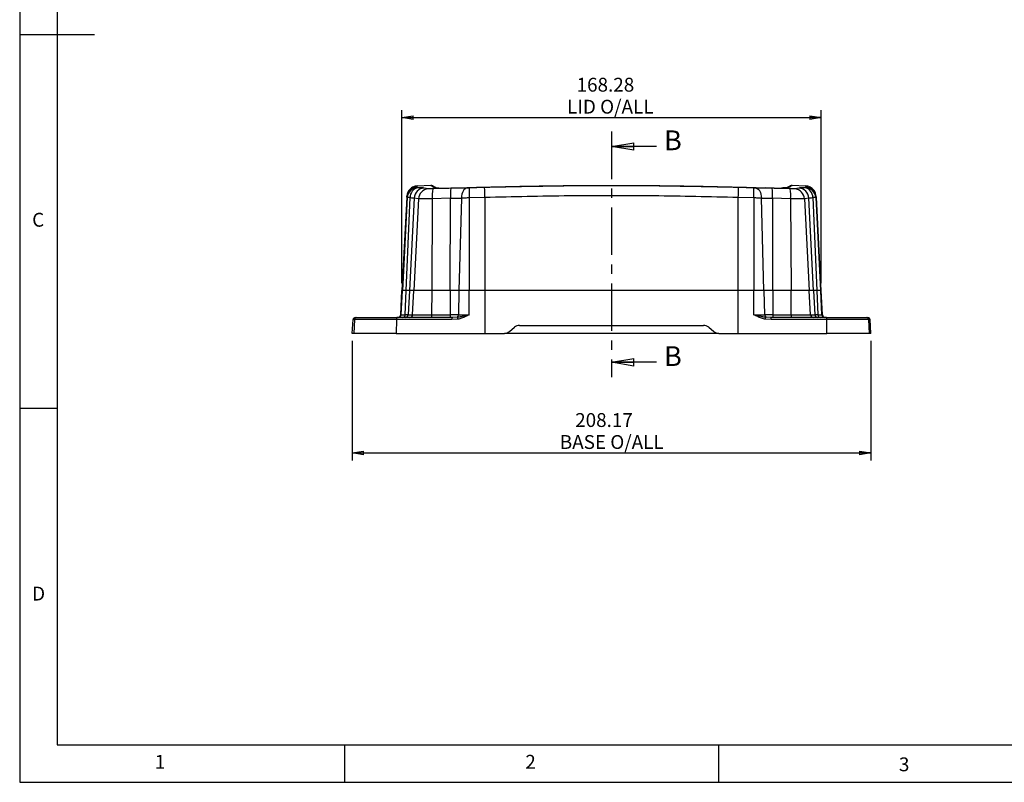
# Model space of a CAD drawing. Extents: x 5 to 292, y 5 to 205.
# Drawn here: x 5 to 137, y 5 to 107 of the extents above; entities that cross this region are included whole.
import ezdxf

# ---------------------------------------------------------------- set-up
doc = ezdxf.new("R2010")
doc.units = 0
doc.linetypes.add('CENTER', pattern=[10.16, 6.35, -1.27, 1.27, -1.27])
doc.layers.get('0').update_dxf_attribs({"linetype": 'CONTINUOUS'})
doc.styles.add('SLDTEXTSTYLE0', font='TXT', dxfattribs={"width": 0.75})
doc.dimstyles.new('SLDDIMSTYLE0', dxfattribs={"dimtxt": 1.852083, "dimasz": 1.5, "dimexe": 0, "dimexo": 0.0625, "dimgap": 0.463021, "dimtad": 0, "dimtih": 1, "dimtoh": 1, "dimlfac": 3, "dimrnd": 1e-09, "dimzin": 12, "dimtxsty": 'SLDTEXTSTYLE0', "dimblk1": 'CLOSED', "dimblk2": 'CLOSED', "dimsah": 1, "dimcen": 0.09, "dimazin": 3, "dimtfac": 1, "dimtofl": 0, "dimtmove": 0, "dimatfit": 3, "dimtolj": 1, "dimtzin": 12})

# ---------------------------------------------------------------- blocks, each defined once
blk = doc.blocks.new('_CLOSED')
at = {"color": 0, "linetype": 'BYBLOCK'}
for p, q in [((-1, 0.166667), (0, 0)), ((-1, 0.166667), (-1, -0.166667)), ((0, 0), (-1, -0.166667)), ((0, 0), (-1, 0))]:
    blk.add_line(p, q, dxfattribs=at)
blk = doc.blocks.new('_D')
at = {"color": 7, "linetype": 'CONTINUOUS'}
for p, q in [((49.51, 64.05), (49.51, 48.05)), ((118.9, 64.05), (118.9, 48.05)), ((49.51, 49.05), (118.9, 49.05))]:
    blk.add_line(p, q, dxfattribs=at)
at = {"color": 7, "linetype": 'CONTINUOUS', "xscale": 1.5, "yscale": 1.5, "rotation": 180.0000000000004}
blk.add_blockref('_CLOSED', (49.51, 49.05, -0.17), dxfattribs=at)
at = {"color": 7, "linetype": 'CONTINUOUS', "xscale": 1.5, "yscale": 1.5}
blk.add_blockref('_CLOSED', (118.9, 49.05, -0.17), dxfattribs=at)
at = {"color": 7, "linetype": 'CONTINUOUS', "char_height": 1.852, "attachment_point": 1, "style": 'SLDTEXTSTYLE0'}
for s, insert in [('208.17', (79.34, 54.38, -0.17)), ('BASE O/ALL', (77.28, 51.44, -0.17))]:
    blk.add_mtext(s, dxfattribs=dict(at, insert=insert))
blk = doc.blocks.new('_D_1')
at = {"color": 7, "linetype": 'CONTINUOUS'}
for p, q in [((56.16, 71.76), (56.16, 94.9)), ((112.25, 71.76), (112.25, 94.9)), ((56.16, 93.9), (112.25, 93.9))]:
    blk.add_line(p, q, dxfattribs=at)
at = {"color": 7, "linetype": 'CONTINUOUS', "xscale": 1.5, "yscale": 1.5, "rotation": 180.0000000000004}
blk.add_blockref('_CLOSED', (56.16, 93.9, -0.17), dxfattribs=at)
at = {"color": 7, "linetype": 'CONTINUOUS', "xscale": 1.5, "yscale": 1.5}
blk.add_blockref('_CLOSED', (112.25, 93.9, -0.17), dxfattribs=at)
at = {"color": 7, "linetype": 'CONTINUOUS', "char_height": 1.852, "attachment_point": 1, "style": 'SLDTEXTSTYLE0'}
for s, insert in [('168.28', (79.53, 99.23, -0.17)), ('LID O/ALL', (78.26, 96.29, -0.17))]:
    blk.add_mtext(s, dxfattribs=dict(at, insert=insert))

msp = doc.modelspace()

# ---------------------------------------------------------------- linework, layer by layer
at = {"color": 7, "linetype": 'CONTINUOUS'}
for p, q in [((5, 205), (5, 5)), ((10, 200), (10, 10)), ((5, 105), (15, 105)), ((90.2081, 90.0433), (84.2081, 90.0433)), ((58.2087, 84.5424), (58.1618, 84.5987)), ((60.0014, 84.8237), (58.1712, 84.7357)), ((59.6708, 84.3688), (59.1193, 84.4828)), ((62.6917, 84.447), (60.2807, 84.3644)), ((67.2214, 84.5466), (65.151, 84.4853)), ((103.2386, 84.4853), (101.1682, 84.5466)), ((105.9756, 84.4853), (104.8507, 84.5103)), ((108.109, 84.3644), (105.698, 84.447)), ((107.6014, 84.5075), (107.335, 84.4984)), ((110.2183, 84.7315), (108.3878, 84.8141)), ((109.2704, 84.4828), (108.7189, 84.3688)), ((110.2279, 84.5987), (110.1809, 84.5424)), ((56.8175, 83.2669), (56.1623, 70.7643)), ((56.8671, 83.2109), (56.216, 70.7643)), ((56.7191, 70.7643), (57.25, 83.2023)), ((56.8175, 83.2669), (56.8259, 83.4261)), ((56.8671, 83.2109), (56.8175, 83.2669)), ((57.7895, 83.1516), (57.1481, 70.7643)), ((58.3706, 83.0383), (57.7491, 70.7643)), ((58.3706, 83.0383), (57.7895, 83.1516)), ((60.2196, 83.034), (60.1659, 70.7643)), ((62.6658, 83.1164), (60.2196, 83.034)), ((62.6304, 70.7643), (62.6658, 83.1164)), ((64.1227, 83.1498), (63.784, 70.7643)), ((65.1612, 83.1547), (65.1452, 70.7643)), ((67.2615, 83.2159), (65.1612, 83.1547)), ((67.2615, 83.2159), (67.2615, 70.7643)), ((101.1282, 83.2159), (101.1282, 70.7643)), ((103.2284, 83.1547), (101.1282, 83.2159)), ((103.2284, 83.1547), (103.2445, 70.7643)), ((104.6057, 70.7643), (104.267, 83.1498)), ((105.7239, 83.1164), (105.7592, 70.7643)), ((108.17, 83.034), (105.7239, 83.1164)), ((108.17, 83.034), (108.2238, 70.7643)), ((110.6001, 83.1516), (110.0191, 83.0383)), ((110.0191, 83.0383), (110.6405, 70.7643)), ((111.2416, 70.7643), (110.6001, 83.1516)), ((111.1397, 83.2023), (111.6705, 70.7643)), ((111.5721, 83.2669), (111.5226, 83.2109)), ((111.5226, 83.2109), (112.1736, 70.7643)), ((111.5638, 83.4261), (111.5721, 83.2669)), ((111.5721, 83.2669), (112.2273, 70.7643)), ((55.9926, 67.527), (56.1623, 70.7643)), ((56.0467, 67.527), (56.2161, 70.7643)), ((56.2161, 70.7643), (56.1623, 70.7643)), ((56.7216, 70.7643), (56.2161, 70.7643)), ((56.5834, 67.527), (56.7216, 70.7643)), ((57.1482, 70.7643), (56.7216, 70.7643)), ((57.1482, 70.7643), (56.9806, 67.527)), ((57.7496, 70.7643), (57.1482, 70.7643)), ((57.5856, 67.527), (57.7496, 70.7643)), ((60.1781, 70.7643), (57.7496, 70.7643)), ((60.1639, 67.527), (60.1781, 70.7643)), ((62.643, 70.7643), (60.1781, 70.7643)), ((62.6338, 67.527), (62.643, 70.7643)), ((63.7903, 70.7643), (62.643, 70.7643)), ((63.7903, 70.7643), (63.7018, 67.527)), ((65.1581, 70.7643), (63.7903, 70.7643)), ((65.1539, 67.527), (65.1581, 70.7643)), ((67.2748, 70.7643), (65.1581, 70.7643)), ((67.2748, 65.0493), (67.2748, 70.7643)), ((101.1415, 70.7643), (67.2748, 70.7643)), ((101.1415, 65.0493), (101.1415, 70.7643)), ((103.2581, 70.7643), (101.1415, 70.7643)), ((103.2623, 67.527), (103.2581, 70.7643)), ((104.626, 70.7643), (103.2581, 70.7643)), ((104.7145, 67.527), (104.626, 70.7643)), ((105.7732, 70.7643), (104.626, 70.7643)), ((105.7732, 70.7643), (105.7825, 67.527)), ((108.2382, 70.7643), (105.7732, 70.7643)), ((108.2524, 67.527), (108.2382, 70.7643)), ((110.6667, 70.7643), (108.2382, 70.7643)), ((110.8306, 67.527), (110.6667, 70.7643)), ((111.2681, 70.7643), (110.6667, 70.7643)), ((111.4357, 67.527), (111.2681, 70.7643)), ((111.6947, 70.7643), (111.2681, 70.7643)), ((111.6947, 70.7643), (111.8328, 67.527)), ((112.2002, 70.7643), (111.6947, 70.7643)), ((112.3695, 67.527), (112.2002, 70.7643)), ((112.254, 70.7643), (112.2002, 70.7643)), ((112.4236, 67.527), (112.254, 70.7643)), ((55.9926, 67.527), (56.0467, 67.527)), ((56.0467, 67.527), (56.5834, 67.527)), ((56.9806, 67.527), (56.5834, 67.527)), ((56.9806, 67.527), (57.5856, 67.527)), ((57.5856, 67.527), (60.1639, 67.527)), ((60.1639, 67.527), (62.6338, 67.527)), ((63.7018, 67.527), (62.6338, 67.527)), ((63.7018, 67.527), (65.1539, 67.527)), ((103.2623, 67.527), (104.7145, 67.527)), ((105.7825, 67.527), (104.7145, 67.527)), ((105.7825, 67.527), (108.2524, 67.527)), ((108.2524, 67.527), (110.8306, 67.527)), ((110.8306, 67.527), (111.4357, 67.527)), ((111.8328, 67.527), (111.4357, 67.527)), ((111.8328, 67.527), (112.3695, 67.527)), ((112.3695, 67.527), (112.4236, 67.527)), ((49.5128, 65.0493), (49.609, 66.8851)), ((49.8, 66.8851), (49.609, 66.8851)), ((49.8, 66.8851), (49.7043, 65.0493)), ((55.4104, 66.8851), (49.8, 66.8851)), ((49.9049, 67.1659), (50.0943, 67.1659)), ((55.4104, 66.8851), (55.3971, 65.0493)), ((62.8522, 66.8851), (55.4104, 66.8851)), ((63.6205, 66.9325), (62.8522, 66.8851)), ((63.5763, 67.1926), (62.8675, 67.1659)), ((71.8933, 66.1076), (96.5229, 66.1076)), ((105.564, 66.8851), (104.7958, 66.9325)), ((105.5488, 67.1659), (104.84, 67.1926)), ((113.0059, 66.8851), (105.564, 66.8851)), ((113.0192, 65.0493), (113.0059, 66.8851)), ((118.6163, 66.8851), (113.0059, 66.8851)), ((118.322, 67.1659), (118.5113, 67.1659)), ((118.712, 65.0493), (118.6163, 66.8851)), ((118.8073, 66.8851), (118.6163, 66.8851)), ((118.9035, 65.0493), (118.8073, 66.8851)), ((49.7043, 65.0493), (49.5128, 65.0493)), ((55.3971, 65.0493), (49.7043, 65.0493)), ((55.3971, 65.0493), (67.2748, 65.0493)), ((67.2748, 65.0493), (69.8617, 65.0493)), ((98.5546, 65.0493), (69.8617, 65.0493)), ((70.5419, 65.2969), (71.2131, 65.86)), ((97.2032, 65.86), (97.8743, 65.2969)), ((98.5546, 65.0493), (101.1415, 65.0493)), ((101.1415, 65.0493), (113.0192, 65.0493)), ((118.712, 65.0493), (113.0192, 65.0493)), ((118.9035, 65.0493), (118.712, 65.0493)), ((90.2081, 61.175), (84.2081, 61.175)), ((10, 55), (5, 55)), ((10, 10), (104.8, 10)), ((48.5, 5), (48.5, 10)), ((98.5, 10), (98.5, 5)), ((104.8, 10), (138.6727, 10)), ((5, 5), (292, 5))]:
    msp.add_line(p, q, dxfattribs=at)
at = {"color": 7, "linetype": 'CENTER'}
msp.add_line((84.2081, 92.0433), (84.2081, 59.175), dxfattribs=at)
at = {"color": 7, "linetype": 'CONTINUOUS', "flags": 128}
for points in [[(64.8104, 84.4804), (64.679, 84.44), (64.5534, 84.3549), (64.4377, 84.2279), (64.3357, 84.0632), (64.2508, 83.8662), (64.1856, 83.6434), (64.1425, 83.4019), (64.1227, 83.1498)], [(103.5792, 84.4804), (103.7106, 84.44), (103.8363, 84.3549), (103.9519, 84.2279), (104.0539, 84.0632), (104.1389, 83.8662), (104.204, 83.6434), (104.2472, 83.4019), (104.267, 83.1498)]]:
    msp.add_lwpolyline(points, dxfattribs=at)
at = {"color": 7, "linetype": 'CONTINUOUS'}
for centre, radius, start, end in [((58.2227, 83.193), 1.4071, 92.482405, 176.986005), ((58.2746, 83.1344), 1.4095, 92.677395, 176.889139), ((58.557, 83.2452), 1.3077, 99.833905, 181.881906), ((59.1967, 83.0757), 1.4092, 93.148157, 176.910565), ((59.772, 82.9693), 1.4031, 94.138208, 177.182164), ((64.8575, 83.4877), 4.66, 169.156313, 185.587559), ((69.7903, 83.643), 7.144, 173.538678, 184.227781), ((81.4561, 83.9446), 16.314, 178.100954, 182.775432), ((-184.1547, 76.3114), 251.511, 1.573083, 1.876365), ((352.5443, 76.3114), 251.511, 178.123635, 178.426917), ((86.9335, 83.9446), 16.314, 357.224568, 1.899046), ((98.5994, 83.643), 7.144, 355.772219, 6.461322), ((103.5322, 83.4877), 4.66, 354.412441, 10.843687), ((108.6176, 82.9693), 1.4031, 2.817836, 85.861792), ((109.193, 83.0757), 1.4092, 3.089435, 86.851843), ((109.8327, 83.2452), 1.3077, 358.118094, 80.166095), ((110.1151, 83.1344), 1.4095, 3.110861, 87.322605), ((110.167, 83.193), 1.4071, 3.013995, 87.517595), ((55.6122, 67.5469), 0.381, 270, 357), ((55.6666, 67.5465), 0.3806, 270.051173, 357.058613), ((56.237, 67.5108), 0.3469, 276.063168, 2.667172), ((56.6025, 67.5444), 0.3785, 270.320717, 357.363665), ((57.2119, 67.5398), 0.3739, 270.934914, 358.03651), ((59.0799, 67.4405), 1.0874, 345.371781, 4.559017), ((60.9944, 67.4401), 1.6417, 350.385489, 3.033012), ((63.255, 67.5039), 0.4474, 315.905964, 2.957581), ((105.1613, 67.5039), 0.4474, 177.042419, 224.094036), ((107.4219, 67.4401), 1.6417, 176.966988, 189.614511), ((109.3364, 67.4405), 1.0874, 175.440983, 194.628219), ((111.2043, 67.5398), 0.3739, 181.96349, 269.065086), ((111.8138, 67.5444), 0.3785, 182.636335, 269.679283), ((112.1793, 67.5108), 0.3469, 177.332828, 263.936832), ((112.7496, 67.5465), 0.3806, 182.941387, 269.948827), ((112.8041, 67.5469), 0.381, 183, 270), ((49.9049, 66.8696), 0.2963, 90, 177), ((50.095, 66.8705), 0.2954, 90.147904, 177.168794), ((55.9398, 66.9513), 0.5335, 156.280099, 187.12954), ((64.1998, 66.9527), 1.3493, 170.907119, 182.871221), ((67.5221, 67.7296), 3.9821, 187.749804, 191.546421), ((71.8933, 65.0493), 1.0583, 90, 130), ((96.5229, 65.0493), 1.0583, 50, 90), ((100.8942, 67.7296), 3.9821, 348.453579, 352.250196), ((104.2164, 66.9527), 1.3493, 357.128779, 9.092881), ((112.4765, 66.9513), 0.5335, 352.87046, 23.719901), ((118.3213, 66.8705), 0.2954, 2.831206, 89.852096), ((118.5113, 66.8696), 0.2963, 3, 90), ((69.8617, 66.1076), 1.0583, 270, 310), ((98.5546, 66.1076), 1.0583, 230, 270)]:
    msp.add_arc(centre, radius, start, end, dxfattribs=at)
at = {"color": 8, "linetype": 'CONTINUOUS'}
for centre, radius, start, end in [((60.5184, 84.024), 0.5263, 77.430625, 92.475836), ((107.8712, 84.0239), 0.5264, 87.525439, 98.912371)]:
    msp.add_arc(centre, radius, start, end, dxfattribs=at)
at = {"color": 7, "linetype": 'CONTINUOUS'}
for points, knots in [([(58.1701, 84.7587), (58.004, 84.7341), (57.6598, 84.683), (57.2187, 84.3742), (56.906, 83.9358), (56.852, 83.592), (56.8259, 83.4261)], [0, 0, 0, 0, 0.24130782, 0.50000019, 0.75869244, 1, 1, 1, 1]), ([(58.3336, 84.5338), (58.3005, 84.5345), (58.2339, 84.536), (58.2171, 84.5402), (58.2087, 84.5424)], [0, 0, 0, 0, 0.49828616, 1, 1, 1, 1]), ([(59.1193, 84.4828), (59.0454, 84.4955), (58.8973, 84.5211), (58.5219, 84.5295), (58.3336, 84.5338)], [0, 0, 0, 0, 0.49842324, 1, 1, 1, 1]), ([(60.2807, 84.3644), (60.2108, 84.3623), (60.0711, 84.3581), (59.8888, 84.3573), (59.7435, 84.3605), (59.6951, 84.366), (59.6708, 84.3688)], [0, 0, 0, 0, 0.24934834, 0.49892538, 0.74877368, 1, 1, 1, 1]), ([(60.7813, 84.4799), (60.6371, 84.5632), (60.3488, 84.7296), (60.3075, 84.7535), (60.2869, 84.7654)], [0, 0, 0, 0, 0.50027896, 1, 1, 1, 1]), ([(60.4957, 84.5498), (60.5652, 84.5344), (60.7041, 84.5036), (61.4111, 84.4811), (62.3834, 84.48), (63.1536, 84.5002), (63.539, 84.5103)], [0, 0, 0, 0, 0.25007767, 0.50002715, 0.74986563, 1, 1, 1, 1]), ([(64.8104, 84.4804), (64.479, 84.48), (63.8139, 84.4793), (63.0666, 84.4578), (62.6917, 84.447)], [0, 0, 0, 0, 0.49831686, 1, 1, 1, 1]), ([(63.539, 84.5103), (66.9808, 84.6036), (73.8609, 84.7899), (84.1948, 84.8596), (94.5288, 84.7899), (101.4089, 84.6036), (104.8507, 84.5103)], [0, 0, 0, 0, 0.25012468, 0.5, 0.74987532, 1, 1, 1, 1]), ([(65.151, 84.4853), (65.0912, 84.4837), (64.971, 84.4805), (64.8641, 84.4804), (64.8104, 84.4804)], [0, 0, 0, 0, 0.498164026, 1, 1, 1, 1]), ([(101.1682, 84.5466), (97.3966, 84.6329), (89.854, 84.8057), (78.5356, 84.8057), (70.9931, 84.6329), (67.2214, 84.5466)], [0, 0, 0, 0, 0.33335352, 0.66664648, 1, 1, 1, 1]), ([(103.5792, 84.4804), (103.526, 84.4804), (103.4191, 84.4805), (103.2989, 84.4837), (103.2386, 84.4853)], [0, 0, 0, 0, 0.498339, 1, 1, 1, 1]), ([(105.698, 84.447), (105.3257, 84.4577), (104.5784, 84.4793), (103.9131, 84.48), (103.5792, 84.4804)], [0, 0, 0, 0, 0.49814431, 1, 1, 1, 1]), ([(104.8507, 84.5103), (105.23, 84.5006), (105.9887, 84.4811), (106.7896, 84.4779), (107.1147, 84.491), (107.2382, 84.4951), (107.2999, 84.4972)], [0, 0, 0, 0, 0.39243073, 0.78484616, 0.89261857, 1, 1, 1, 1]), ([(107.7884, 84.5471), (107.779, 84.5405), (107.7461, 84.5174), (107.4349, 84.4975), (107.0934, 84.4886), (106.9779, 84.4866), (106.9551, 84.4863), (106.9454, 84.4862), (106.9438, 84.4862), (106.9437, 84.4862), (106.9436, 84.4862), (106.9436, 84.4862), (106.9437, 84.4862), (106.9437, 84.4862), (106.9437, 84.4862), (106.9438, 84.4862), (106.944, 84.4862), (106.9449, 84.4862), (106.9507, 84.4863), (106.9905, 84.487), (107.0481, 84.488), (107.098, 84.4892), (107.117, 84.4897)], [0, 0, 0, 0, 0.19410396, 0.68078926, 0.85502668, 0.87964177, 0.89442085, 0.89777378, 0.89817424, 0.89831019, 0.89840627, 0.89844183, 0.89847189, 0.89848611, 0.89850052, 0.89853202, 0.89861636, 0.89873968, 0.89968207, 0.9071813, 0.96474913, 1, 1, 1, 1]), ([(107.1996, 84.4918), (107.1996, 84.4918), (107.1996, 84.4918), (107.1993, 84.4918), (107.1984, 84.4917), (107.1955, 84.4917), (107.1783, 84.4912), (107.1483, 84.4903), (107.1158, 84.4897), (107.1006, 84.4895)], [0, 0, 0, 0, 0.00004464, 0.0019481, 0.0091068, 0.03967836, 0.09350971, 0.57829618, 1, 1, 1, 1]), ([(107.117, 84.4897), (107.1252, 84.4899), (107.1461, 84.4903), (107.1702, 84.491), (107.1891, 84.4915), (107.196, 84.4917), (107.199, 84.4918), (107.1994, 84.4918), (107.1995, 84.4918), (107.1995, 84.4918), (107.1996, 84.4918), (107.1996, 84.4918), (107.1996, 84.4918), (107.1996, 84.4918)], [0, 0, 0, 0, 0.28863491, 0.73983835, 0.8977561, 0.98667596, 0.99605124, 0.99863927, 0.99940796, 0.99966783, 0.99985562, 0.99993048, 1, 1, 1, 1]), ([(108.1028, 84.7654), (108.0821, 84.7535), (108.0408, 84.7296), (107.7525, 84.5632), (107.6083, 84.4799)], [0, 0, 0, 0, 0.49972795, 1, 1, 1, 1]), ([(108.7189, 84.3688), (108.6948, 84.366), (108.6466, 84.3605), (108.5018, 84.3573), (108.3194, 84.358), (108.1792, 84.3623), (108.109, 84.3644)], [0, 0, 0, 0, 0.2498464, 0.49961258, 0.74927248, 1, 1, 1, 1]), ([(110.056, 84.5338), (109.8689, 84.5296), (109.4933, 84.5212), (109.3449, 84.4956), (109.2704, 84.4828)], [0, 0, 0, 0, 0.49821741, 1, 1, 1, 1]), ([(110.1809, 84.5424), (110.1726, 84.5403), (110.1559, 84.536), (110.0894, 84.5345), (110.056, 84.5338)], [0, 0, 0, 0, 0.49851029, 1, 1, 1, 1]), ([(111.5638, 83.4261), (111.5377, 83.592), (111.4836, 83.9358), (111.171, 84.3742), (110.7299, 84.683), (110.3857, 84.7341), (110.2195, 84.7587)], [0, 0, 0, 0, 0.24130756, 0.49999981, 0.75869218, 1, 1, 1, 1]), ([(57.25, 83.2023), (57.1502, 83.203), (56.9462, 83.2045), (56.8938, 83.2087), (56.8671, 83.2109)], [0, 0, 0, 0, 0.48919446, 1, 1, 1, 1]), ([(57.25, 83.2023), (57.378, 83.1982), (57.6363, 83.1898), (57.7381, 83.1644), (57.7895, 83.1516)], [0, 0, 0, 0, 0.49544329, 1, 1, 1, 1]), ([(60.2196, 83.034), (60.0056, 83.0319), (59.5822, 83.0277), (59.0347, 83.0268), (58.5945, 83.03), (58.4463, 83.0355), (58.3706, 83.0383)], [0, 0, 0, 0, 0.25238051, 0.49927755, 0.74396582, 1, 1, 1, 1]), ([(62.6658, 83.1164), (62.9258, 83.1272), (63.4394, 83.1486), (63.8968, 83.1494), (64.1227, 83.1498)], [0, 0, 0, 0, 0.50615931, 1, 1, 1, 1]), ([(65.1612, 83.1547), (64.9765, 83.1531), (64.6101, 83.1499), (64.2842, 83.1499), (64.1227, 83.1498)], [0, 0, 0, 0, 0.50426433, 1, 1, 1, 1]), ([(101.1282, 83.2159), (97.3654, 83.302), (89.8406, 83.4743), (78.549, 83.4743), (71.0242, 83.302), (67.2615, 83.2159)], [0, 0, 0, 0, 0.33335361, 0.66664639, 1, 1, 1, 1]), ([(104.267, 83.1498), (104.1054, 83.1499), (103.7796, 83.1499), (103.4132, 83.1531), (103.2284, 83.1547)], [0, 0, 0, 0, 0.49573535, 1, 1, 1, 1]), ([(104.267, 83.1498), (104.4928, 83.1494), (104.9502, 83.1486), (105.4639, 83.1272), (105.7239, 83.1164)], [0, 0, 0, 0, 0.493840782, 1, 1, 1, 1]), ([(110.0191, 83.0383), (109.9436, 83.0355), (109.796, 83.03), (109.357, 83.0268), (108.8093, 83.0277), (108.3847, 83.0319), (108.17, 83.034)], [0, 0, 0, 0, 0.25528289, 0.4992716, 0.74688431, 1, 1, 1, 1]), ([(110.6001, 83.1516), (110.6515, 83.1644), (110.7534, 83.1898), (111.0117, 83.1982), (111.1397, 83.2023)], [0, 0, 0, 0, 0.50455694, 1, 1, 1, 1]), ([(111.5226, 83.2109), (111.4958, 83.2087), (111.4435, 83.2045), (111.2395, 83.203), (111.1397, 83.2023)], [0, 0, 0, 0, 0.51080512, 1, 1, 1, 1]), ([(65.1539, 67.527), (64.9598, 67.4784), (64.5991, 67.3881), (64.0735, 67.2674), (63.7422, 67.2176), (63.5763, 67.1926)], [0, 0, 0, 0, 0.36791739, 0.68340163, 1, 1, 1, 1]), ([(65.1539, 67.527), (64.9867, 67.4448), (64.6555, 67.2822), (64.149, 67.0643), (63.796, 66.9763), (63.6205, 66.9325)], [0, 0, 0, 0, 0.33904532, 0.67143708, 1, 1, 1, 1]), ([(104.84, 67.1926), (104.6741, 67.2176), (104.3428, 67.2674), (103.8171, 67.3881), (103.4565, 67.4784), (103.2623, 67.527)], [0, 0, 0, 0, 0.31660807, 0.63209219, 1, 1, 1, 1]), ([(104.7958, 66.9325), (104.6201, 66.9763), (104.267, 67.0645), (103.7605, 67.2823), (103.4295, 67.4449), (103.2623, 67.527)], [0, 0, 0, 0, 0.32887461, 0.66116915, 1, 1, 1, 1]), ([(50.0943, 67.1659), (50.1438, 67.1659), (50.2449, 67.1659), (50.6024, 67.1659), (51.1184, 67.1659), (51.7965, 67.1659), (52.6061, 67.1659), (53.5112, 67.1659), (54.4658, 67.1659), (55.1274, 67.1659), (55.4513, 67.1659)], [0, 0, 0, 0, 0.118955991, 0.242945598, 0.370533607, 0.5, 0.629466393, 0.757054402, 0.881044009, 1, 1, 1, 1]), ([(112.9649, 67.1659), (113.2889, 67.1659), (113.9504, 67.1659), (114.9051, 67.1659), (115.8102, 67.1659), (116.6197, 67.1659), (117.2979, 67.1659), (117.8139, 67.1659), (118.1714, 67.1659), (118.2725, 67.1659), (118.322, 67.1659)], [0, 0, 0, 0, 0.11895599, 0.2429456, 0.37053361, 0.5, 0.62946639, 0.7570544, 0.88104401, 1, 1, 1, 1])]:
    msp.add_open_spline(points, degree=3, knots=knots, dxfattribs=at)
at = {"color": 8, "linetype": 'CONTINUOUS'}
for points, knots in [([(58.1618, 84.5987), (58.1673, 84.7054), (58.1729, 84.812), (58.1701, 84.7587), (58.1701, 84.7587)], [0, 0, 0, 0, 0.999960037, 1, 1, 1, 1]), ([(60.0008, 84.8358), (60.0008, 84.8358), (59.9596, 84.8597), (60.0894, 84.7847), (60.3602, 84.6282), (60.4957, 84.5498)], [0, 0, 0, 0, 0.00001065, 0.49954173, 1, 1, 1, 1]), ([(107.2999, 84.4972), (107.4094, 84.5002), (107.7615, 84.5098), (107.8399, 84.5335), (107.894, 84.5498)], [0, 0, 0, 0, 0.31088932, 1, 1, 1, 1]), ([(107.894, 84.5498), (108.0295, 84.6282), (108.3003, 84.7847), (108.43, 84.8597), (108.3888, 84.8358), (108.3888, 84.8358)], [0, 0, 0, 0, 0.500454064, 0.999980938, 1, 1, 1, 1]), ([(110.2195, 84.7587), (110.2195, 84.7587), (110.2168, 84.812), (110.2223, 84.7054), (110.2279, 84.5987)], [0, 0, 0, 0, 0.00004744, 1, 1, 1, 1])]:
    msp.add_open_spline(points, degree=3, knots=knots, dxfattribs=at)
at = {"color": 7, "linetype": 'CONTINUOUS'}
for points in [[(60.2869, 84.7654), (60.2417, 84.7873), (60.1514, 84.8311), (60.051, 84.8343), (60.0008, 84.8358)], [(108.3888, 84.8358), (108.3386, 84.8343), (108.2383, 84.8311), (108.1479, 84.7873), (108.1028, 84.7654)], [(62.8675, 67.1659), (61.6276, 67.1659), (59.1478, 67.1659), (56.6835, 67.1659), (55.4513, 67.1659)], [(112.9649, 67.1659), (111.7328, 67.1659), (109.2684, 67.1659), (106.7887, 67.1659), (105.5488, 67.1659)]]:
    msp.add_open_spline(points, degree=3, dxfattribs=at)

# ---------------------------------------------------------------- block references
at = {"color": 7, "linetype": 'CONTINUOUS', "xscale": 3, "yscale": 3, "rotation": 180.0000000000004}
for p in [(84.2081, 90.0433), (84.2081, 61.175)]:
    msp.add_blockref('_CLOSED', p, dxfattribs=at)

# ---------------------------------------------------------------- texts
at = {"color": 7, "linetype": 'CONTINUOUS', "attachment_point": 1, "style": 'SLDTEXTSTYLE0'}
for s, insert, char_height in [('B', (91.2382, 92.1919), 2.6458), ('C', (6.6667, 81.168), 1.8521), ('B', (91.2382, 63.3237), 2.6458), ('D', (6.6667, 31.168), 1.8521), ('1', (23.0833, 8.668), 1.8521), ('2', (72.6667, 8.668), 1.8521), ('3', (122.6632, 8.3262), 1.8521)]:
    msp.add_mtext(s, dxfattribs=dict(at, insert=insert, char_height=char_height))

# ---------------------------------------------------------------- dimensions: what is measured, and where the dimension line sits
at = {"color": 7, "linetype": 'CONTINUOUS'}
for base, p1, p2, text, picture, middle in [((112.25397, 96.84263), (56.16231, 70.76425), (112.25397, 70.76425), '<>\\PLID O/ALL', '_D_1', (84.03989, 96.84263)), ((118.9035, 51.992), (49.5128, 65.0493), (118.9035, 65.0493), '<> \\PBASE O/ALL', '_D', (84.1905, 51.992))]:
    dim = msp.add_linear_dim(base=base, p1=p1, p2=p2, text=text, dimstyle='SLDDIMSTYLE0', dxfattribs=at)
    dim.commit()
    dim.dimension.update_dxf_attribs({"geometry": picture, "text_midpoint": middle, "dimtype": 160})

doc.saveas('drawing.dxf')
